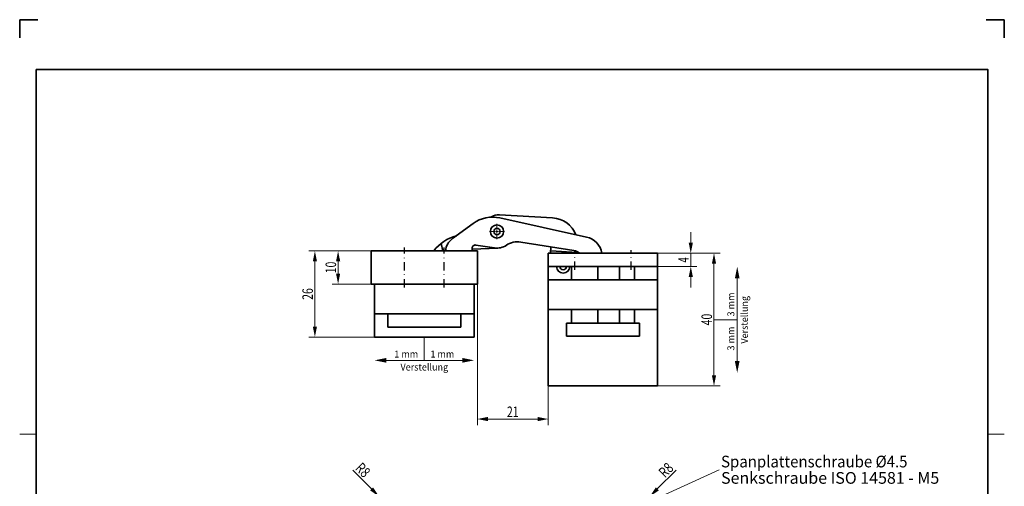
# Model space of a CAD drawing. Units: millimetres. Extents: x -14 to 283, y -83 to 337.
# Drawn here: x -14 to 283, y 196 to 337 of the extents above; entities that cross this region are included whole.
import ezdxf
from ezdxf.enums import TextEntityAlignment as Align

# ---------------------------------------------------------------- set-up
doc = ezdxf.new("R2010")
doc.units = ezdxf.units.MM
doc.header["$LTSCALE"] = 5
doc.linetypes.add('AUSGEZOGEN', pattern=[0])
doc.linetypes.add('DASHDOT', pattern=[1, 0.5, -0.25, 0, -0.25])
for name, color, linetype in [('BEMASS', 1, 'Continuous'), ('KONTUREN', 18, 'Continuous'), ('MITTEL', 1, 'Continuous'), ('RAHMEN', 18, 'Continuous')]:
    doc.layers.add(name, color=color, linetype=linetype)
doc.styles.add('Arial', font='arial.ttf')
doc.dimstyles.new('ISO-25', dxfattribs={"dimtxt": 2.5, "dimasz": 2.5, "dimexe": 1.25, "dimexo": 0.625, "dimtad": 1, "dimtxsty": 'Standard', "dimcen": 2.5, "dimadec": 0, "dimazin": 0, "dimtfac": 1, "dimtmove": 0, "dimatfit": 3, "dimfxl": 1, "dimarcsym": 0})

# ---------------------------------------------------------------- blocks, each defined once
blk = doc.blocks.new('DimBlk_nNn02')
at = {"layer": 'BEMASS', "linetype": 'AUSGEZOGEN', "lineweight": 18}
blk.add_hatch(color=1, dxfattribs=at).paths.add_polyline_path([(93.94, 193.43), (92.15, 196.13), (91.25, 195.23)], flags=0)
at = {"layer": 'BEMASS', "color": 1, "linetype": 'AUSGEZOGEN', "lineweight": 18}
blk.add_line((91.7, 195.68), (86, 201.38), dxfattribs=at)
at = {"layer": 'BEMASS', "color": 1, "linetype": 'AUSGEZOGEN', "lineweight": 18, "style": 'Arial', "width": 0.706278}
blk.add_text('R8', height=3.175, rotation=315, dxfattribs=at).set_placement((86.54, 201.69), (89.36, 198.86), align=Align.FIT)
blk = doc.blocks.new('DimBlk_nNn05')
at = {"layer": 'BEMASS', "linetype": 'AUSGEZOGEN', "lineweight": 18}
blk.add_hatch(color=1, dxfattribs=at).paths.add_polyline_path([(175.64, 193.43), (178.33, 195.23), (177.44, 196.13)], flags=0)
at = {"layer": 'BEMASS', "color": 1, "linetype": 'AUSGEZOGEN', "lineweight": 18}
blk.add_line((177.89, 195.68), (183.57, 201.36), dxfattribs=at)
at = {"layer": 'BEMASS', "color": 1, "linetype": 'AUSGEZOGEN', "lineweight": 18, "style": 'Arial', "width": 0.706278}
blk.add_text('R8', height=3.175, rotation=45, dxfattribs=at).set_placement((180.2, 198.84), (183.03, 201.67), align=Align.FIT)
blk = doc.blocks.new('*D7')
at = {"layer": 'BEMASS', "linetype": 'AUSGEZOGEN', "lineweight": 18}
for points in [[(74.6, 267.46), (73.97, 264.29), (75.24, 264.29)], [(74.6, 241.46), (75.24, 244.64), (73.97, 244.64)]]:
    blk.add_hatch(color=1, dxfattribs=at).paths.add_polyline_path(points, flags=0)
at = {"layer": 'BEMASS', "color": 1, "linetype": 'AUSGEZOGEN', "lineweight": 18}
for p, q in [((91.6, 267.46), (72.79, 267.46)), ((74.6, 244.64), (74.6, 264.29)), ((92.6, 241.46), (72.79, 241.46))]:
    blk.add_line(p, q, dxfattribs=at)
at = {"layer": 'BEMASS', "color": 1, "linetype": 'AUSGEZOGEN', "lineweight": 18, "style": 'Arial', "width": 0.713918}
blk.add_text('26', height=3.175, rotation=90, dxfattribs=at).set_placement((74, 252.7), (74, 256.22), align=Align.FIT)
blk = doc.blocks.new('*D8')
at = {"layer": 'BEMASS', "linetype": 'AUSGEZOGEN', "lineweight": 18}
for points in [[(81.6, 267.46), (80.97, 264.29), (82.24, 264.29)], [(81.6, 257.46), (82.24, 260.64), (80.97, 260.64)]]:
    blk.add_hatch(color=1, dxfattribs=at).paths.add_polyline_path(points, flags=0)
at = {"layer": 'BEMASS', "color": 1, "linetype": 'AUSGEZOGEN', "lineweight": 18}
for p, q in [((91.6, 267.46), (79.79, 267.46)), ((81.6, 264.29), (81.6, 260.64)), ((91.6, 257.46), (79.79, 257.46))]:
    blk.add_line(p, q, dxfattribs=at)
at = {"layer": 'BEMASS', "color": 1, "linetype": 'AUSGEZOGEN', "lineweight": 18, "style": 'Arial', "width": 0.713918}
blk.add_text('10', height=3.175, rotation=90, dxfattribs=at).set_placement((81, 260.7), (81, 264.22), align=Align.FIT)
blk = doc.blocks.new('*D9')
at = {"layer": 'BEMASS', "linetype": 'AUSGEZOGEN', "lineweight": 18}
for points in [[(194.98, 266.76), (194.35, 263.58), (195.62, 263.58)], [(194.98, 226.76), (195.62, 229.93), (194.35, 229.93)]]:
    blk.add_hatch(color=1, dxfattribs=at).paths.add_polyline_path(points, flags=0)
at = {"layer": 'BEMASS', "color": 1, "linetype": 'AUSGEZOGEN', "lineweight": 18}
for p, q in [((177.98, 266.76), (196.8, 266.76)), ((194.98, 229.93), (194.98, 263.58)), ((177.98, 226.76), (196.8, 226.76))]:
    blk.add_line(p, q, dxfattribs=at)
at = {"layer": 'BEMASS', "color": 1, "linetype": 'AUSGEZOGEN', "lineweight": 18, "style": 'Arial', "width": 0.713918}
blk.add_text('40', height=3.175, rotation=90, dxfattribs=at).set_placement((194.38, 245), (194.38, 248.52), align=Align.FIT)
blk = doc.blocks.new('*D10')
at = {"layer": 'BEMASS', "linetype": 'AUSGEZOGEN', "lineweight": 18}
for points in [[(187.98, 266.76), (188.62, 269.93), (187.35, 269.93)], [(187.98, 262.76), (187.35, 259.58), (188.62, 259.58)]]:
    blk.add_hatch(color=1, dxfattribs=at).paths.add_polyline_path(points, flags=0)
at = {"layer": 'BEMASS', "color": 1, "linetype": 'AUSGEZOGEN', "lineweight": 18}
for p, q in [((187.98, 269.93), (187.98, 273.11)), ((177.98, 266.76), (189.8, 266.76)), ((187.98, 266.76), (187.98, 262.76)), ((177.98, 262.76), (189.8, 262.76)), ((187.98, 259.58), (187.98, 256.41))]:
    blk.add_line(p, q, dxfattribs=at)
at = {"layer": 'BEMASS', "color": 1, "linetype": 'AUSGEZOGEN', "lineweight": 18, "style": 'Arial', "width": 0.649485}
blk.add_text('4', height=3.17, rotation=90, dxfattribs=at).set_placement((187.38, 263.96), (187.38, 265.56), align=Align.FIT)
blk = doc.blocks.new('*D11')
at = {"layer": 'BEMASS', "linetype": 'AUSGEZOGEN', "lineweight": 18}
for points in [[(123.6, 216.76), (126.78, 216.12), (126.78, 217.39)], [(144.98, 216.76), (141.81, 217.39), (141.81, 216.12)]]:
    blk.add_hatch(color=1, dxfattribs=at).paths.add_polyline_path(points, flags=0)
at = {"layer": 'BEMASS', "color": 1, "linetype": 'AUSGEZOGEN', "lineweight": 18}
for p, q in [((123.6, 257.46), (123.6, 214.94)), ((144.98, 226.76), (144.98, 214.94)), ((126.78, 216.76), (141.81, 216.76))]:
    blk.add_line(p, q, dxfattribs=at)
at = {"layer": 'BEMASS', "color": 1, "linetype": 'AUSGEZOGEN', "lineweight": 18, "style": 'Arial', "width": 0.713918}
blk.add_text('21', height=3.175, dxfattribs=at).set_placement((132.53, 217.36), (136.05, 217.36), align=Align.FIT)

msp = doc.modelspace()

# ---------------------------------------------------------------- hatches: boundary and pattern name
at = {"layer": 'BEMASS', "linetype": 'AUSGEZOGEN', "lineweight": 18}
for points in [[(201.992, 259.16), (201.286, 259.16), (201.992, 262.688), (202.697, 259.16)], [(96.129, 234.462), (96.129, 233.756), (92.601, 234.462), (96.129, 235.167)], [(119.073, 234.462), (119.073, 235.167), (122.601, 234.462), (119.073, 233.756)], [(201.992, 234.215), (202.697, 234.215), (201.992, 230.688), (201.286, 234.215)]]:
    msp.add_hatch(color=1, dxfattribs=at).paths.add_polyline_path(points, flags=0)

# ---------------------------------------------------------------- linework, layer by layer
at = {"layer": 'BEMASS', "color": 1, "linetype": 'AUSGEZOGEN', "lineweight": 18}
for p, q in [((194.977, 246.688), (201.992, 246.688)), ((107.601, 241.462), (107.601, 234.462))]:
    msp.add_line(p, q, dxfattribs=at)
for points in [[(201.992, 259.16), (201.992, 246.688)], [(201.992, 234.215), (201.992, 246.688)], [(96.129, 234.462), (107.601, 234.462)], [(119.073, 234.462), (107.601, 234.462)], [(173.191, 190.744), (196.546, 201.423), (196.546, 201.423)]]:
    msp.add_lwpolyline(points, dxfattribs=at)
at = {"layer": 'KONTUREN', "color": 18, "linetype": 'AUSGEZOGEN', "lineweight": 35}
for p, q in [((146.32, 277.414), (130.304, 278.335)), ((156.555, 271.633), (130.385, 277.406)), ((122.352, 275.73), (116.097, 271.183)), ((91.601, 267.462), (91.601, 257.462)), ((91.601, 267.462), (123.601, 267.462)), ((113.171, 267.462), (112.658, 269.701)), ((122.031, 267.462), (122.017, 268.235)), ((122.023, 267.936), (129.765, 268.302)), ((123.174, 269.24), (128.747, 268.358)), ((123.601, 257.462), (123.601, 267.462)), ((136.673, 270.141), (152.751, 267.598)), ((145.818, 268.694), (145.707, 266.756)), ((153.735, 267.019), (145.748, 267.478)), ((177.983, 266.756), (144.983, 266.756)), ((144.983, 226.756), (144.983, 266.756)), ((153.72, 266.756), (153.748, 267.25)), ((177.983, 226.756), (177.983, 266.756)), ((144.983, 262.756), (177.983, 262.756)), ((151.984, 262.756), (151.984, 258.756)), ((159.984, 258.756), (159.984, 262.756)), ((166.477, 258.756), (166.477, 262.756)), ((170.983, 258.756), (170.983, 262.756)), ((177.983, 258.756), (144.983, 258.756)), ((91.601, 257.462), (123.601, 257.462)), ((92.601, 257.462), (92.601, 241.462)), ((122.601, 257.462), (122.601, 241.462)), ((177.983, 249.756), (144.983, 249.756)), ((151.984, 249.756), (151.984, 245.706)), ((159.984, 245.706), (159.984, 249.756)), ((166.477, 245.706), (166.477, 249.756)), ((170.983, 245.706), (170.983, 249.756)), ((92.601, 248.462), (122.601, 248.462)), ((96.649, 248.462), (96.649, 244.462)), ((118.649, 244.462), (118.649, 248.462)), ((118.649, 244.462), (96.649, 244.462)), ((150.487, 245.706), (150.487, 241.706)), ((172.487, 245.706), (150.487, 245.706)), ((172.487, 241.706), (172.487, 245.706)), ((92.601, 241.462), (122.601, 241.462)), ((172.487, 241.706), (150.487, 241.706)), ((144.983, 226.756), (177.983, 226.756))]:
    msp.add_line(p, q, dxfattribs=at)
for radius in [2, 0.961]:
    msp.add_circle((129.528, 273.297), radius, dxfattribs=at)
for centre, radius, start, end in [((128.231, 267.64), 10, 77.56119, 126.0093), ((130.062, 274.142), 4.2, 86.7093, 123.95641), ((145.86, 269.427), 8, 21.4276, 86.7093), ((120.725, 259.507), 13, 105.38675, 142.26274), ((119.036, 267.139), 5, 126.0093, 176.29809), ((155.263, 265.774), 6, 9.42255, 77.56121), ((123.017, 268.252), 1, 81.0093, 181.0093), ((129.528, 273.297), 5, 261.0093, 304.35106), ((135.735, 264.215), 6, 81.0093, 124.35106), ((152.282, 264.634), 3, 45.02603, 81.0093), ((149.483, 262.756), 2, 180.00004, 359.99996), ((149.483, 262.756), 0.961, 180.00009, 359.99991)]:
    msp.add_arc(centre, radius, start, end, dxfattribs=at)
at = {"layer": 'MITTEL', "color": 1, "linetype": 'DASHDOT', "lineweight": 18}
for p, q in [((128.428, 273.297), (127.228, 273.297)), ((128.828, 273.297), (128.628, 273.297)), ((129.528, 273.297), (129.028, 273.297)), ((129.528, 274.397), (129.528, 275.597)), ((129.528, 273.997), (129.528, 274.197)), ((129.528, 273.297), (129.528, 273.797)), ((129.528, 273.297), (130.028, 273.297)), ((129.528, 273.297), (129.528, 272.797)), ((130.228, 273.297), (130.428, 273.297)), ((130.628, 273.297), (131.828, 273.297)), ((129.528, 272.597), (129.528, 272.397)), ((129.528, 272.197), (129.528, 270.997))]:
    msp.add_line(p, q, dxfattribs=at)
at = {"layer": 'MITTEL', "color": 1, "linetype": 'DASHDOT', "lineweight": 25}
for p, q in [((101.601, 256.462), (101.601, 268.462)), ((113.601, 256.462), (113.601, 268.462)), ((152.983, 261.756), (152.983, 267.706)), ((169.983, 261.756), (169.983, 267.706))]:
    msp.add_line(p, q, dxfattribs=at)
at = {"layer": 'RAHMEN', "color": 18, "linetype": 'AUSGEZOGEN', "lineweight": 35}
for p, q in [((-8.945, 337.179), (-14.445, 337.179)), ((-14.445, 337.179), (-14.445, 331.679)), ((282.555, 337.179), (277.055, 337.179)), ((282.555, 331.679), (282.555, 337.179))]:
    msp.add_line(p, q, dxfattribs=at)
at = {"layer": 'RAHMEN', "color": 18, "linetype": 'AUSGEZOGEN', "lineweight": 18}
for p, q in [((-14.445, 212.179), (-9.445, 212.179)), ((282.555, 212.179), (277.555, 212.179))]:
    msp.add_line(p, q, dxfattribs=at)
at = {"layer": 'RAHMEN', "color": 18, "linetype": 'AUSGEZOGEN', "lineweight": 35}
msp.add_lwpolyline([(-9.445, 322.179), (277.555, 322.179), (277.555, -77.821), (-9.445, -77.821)], close=True, dxfattribs=at)

# ---------------------------------------------------------------- block references
for name in ['DimBlk_nNn02', 'DimBlk_nNn05']:
    msp.add_blockref(name, (0, 0))

# ---------------------------------------------------------------- texts
at = {"layer": 'BEMASS', "color": 1, "linetype": 'AUSGEZOGEN', "lineweight": 18, "style": 'Arial'}
for s, height, width, p, p2 in [('3 mm', 2.1167, 0.974785, (201.134, 247.703), (201.134, 254.904)), ('Verstellung', 2.11667, 0.972787, (205.226, 239.499), (205.226, 253.876)), ('3 mm', 2.1167, 0.974785, (201.134, 237.435), (201.134, 244.636))]:
    msp.add_text(s, height=height, rotation=90, dxfattribs=dict(at, width=width)).set_placement(p, p2, align=Align.FIT)
for s, height, width, p, p2 in [('1 mm', 2.1167, 0.974785, (98.562, 235.3), (105.763, 235.3)), ('1 mm', 2.1167, 0.974785, (109.439, 235.3), (116.64, 235.3)), ('Verstellung', 2.11667, 0.972787, (100.413, 231.38), (114.789, 231.38)), ('Spanplattenschraube %%c4.5', 3.52778, 0.959769, (197.124, 202.183), (253.343, 202.183)), ('Senkschraube ISO 14581 - M5', 3.52778, 0.973438, (197.124, 197.244), (262.931, 197.244))]:
    msp.add_text(s, height=height, dxfattribs=dict(at, width=width)).set_placement(p, p2, align=Align.FIT)

# ---------------------------------------------------------------- dimensions: what is measured, and where the dimension line sits
at = {"layer": 'BEMASS', "color": 1, "linetype": 'AUSGEZOGEN', "lineweight": 18}
for base, p1, p2, angle, picture, middle in [((187.983, 262.756), (177.983, 266.756), (177.983, 262.756), 270, '*D10', (185.796, 264.756)), ((74.601, 267.462), (92.601, 241.462), (91.601, 267.462), 90, '*D7', (72.413, 254.462)), ((81.601, 257.462), (91.601, 267.462), (91.601, 257.462), 270, '*D8', (79.413, 262.462)), ((194.983, 266.756), (177.983, 226.756), (177.983, 266.756), 90, '*D9', (192.796, 246.756))]:
    dim = msp.add_linear_dim(base=base, p1=p1, p2=p2, angle=angle, dimstyle='ISO-25', override={"dimtxt": 3.175, "dimasz": 3.175, "dimexe": 2.267857, "dimgap": 0.453571, "dimtad": 1, "dimjust": 0, "dimdec": 2, "dimzin": 8, "dimpost": '<>', "dimtxsty": 'Arial', "dimsah": 1, "dimclrd": 1, "dimclre": 1, "dimclrt": 1, "dimadec": 2}, dxfattribs=at)
    dim.commit()
    dim.dimension.update_dxf_attribs({"geometry": picture, "text_midpoint": middle, "text_rotation": 90})
dim = msp.add_linear_dim(base=(144.983, 216.756), p1=(123.601, 257.462), p2=(144.983, 226.756), dimstyle='ISO-25', override={"dimtxt": 3.175, "dimasz": 3.175, "dimexe": 2.267857, "dimgap": 0.453571, "dimtad": 1, "dimjust": 0, "dimdec": 0, "dimzin": 8, "dimpost": '<>', "dimtxsty": 'Arial', "dimsah": 1, "dimclrd": 1, "dimclre": 1, "dimclrt": 1, "dimadec": 0}, dxfattribs=at)
dim.commit()
dim.dimension.update_dxf_attribs({"geometry": '*D11', "text_midpoint": (134.292, 218.944)})

doc.saveas('drawing.dxf')
